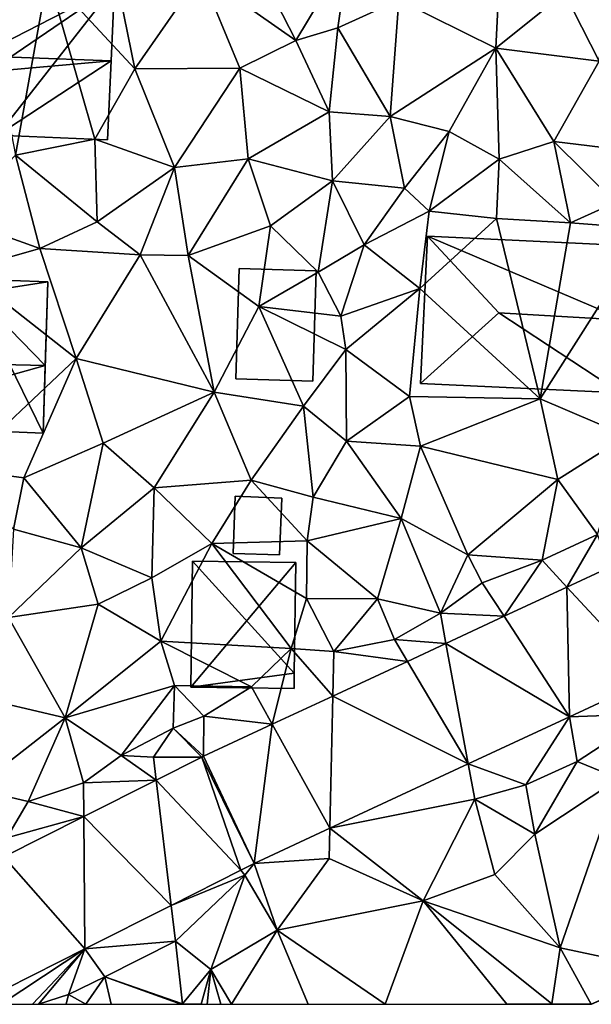
# Model space of a CAD drawing. Extents: x 571997 to 573034, y 6226000 to 6227056.
# Drawn here: x 572027 to 572063, y 6226000 to 6226062 of the extents above; entities that cross this region are included whole.
import ezdxf

# ---------------------------------------------------------------- set-up
doc = ezdxf.new("R2010")
doc.units = 0
doc.header["$MEASUREMENT"] = 0
for name, color, linetype in [('Bygninger_LOD1', 1, 'Continuous'), ('Bygninger_LOD2', 1, 'Continuous'), ('Terraen', 33, 'Continuous'), ('Terraen_vej', 33, 'Continuous')]:
    doc.layers.add(name, color=color, linetype=linetype)

# ---------------------------------------------------------------- blocks, each defined once
blk = doc.blocks.new('1km_6226_572_UTM32_ACAD_1_FMEBLOCK62')
at = {"layer": 'Terraen', "color": 9, "true_color": 0xbbbbbb}
for points in [[(-24.32, 2.66, 76.52), (-18.31, -1.57, 76.48), (-21.29, 4.25, 76.34)], [(-14.98, 3.98, 76.2), (-21.29, 4.25, 76.34), (-18.31, -1.57, 76.48)], [(-14.98, 3.98, 76.2), (-18.31, -1.57, 76.48), (-15.64, -0.77, 76.36)], [(-14.98, 3.98, 76.2), (-15.64, -0.77, 76.36), (-11.79, 1, 76.21)], [(-5.35, 3.89, 76.12), (-11.79, 1, 76.21), (-5.66, -2.05, 76.2)], [(-5.35, 3.89, 76.12), (-5.66, -2.05, 76.2), (-1.3, 1.45, 75.96)], [(-34, 2.59, 76.11), (-38.27, 2.63, 75.72), (-36.04, -8.82, 76.85)], [(-34, 2.59, 76.11), (-36.04, -8.82, 76.85), (-31.03, -7.8, 76.81)], [(-34, 2.59, 76.11), (-31.03, -7.8, 76.81), (-28.49, -3.35, 76.72)], [(-29.41, 1.11, 76.48), (-34, 2.59, 76.11), (-28.49, -3.35, 76.72)], [(-24.32, 2.66, 76.52), (-29.41, 1.11, 76.48), (-28.49, -3.35, 76.72)], [(-24.32, 2.66, 76.52), (-28.49, -3.35, 76.72), (-21.86, -3.32, 76.57)], [(-24.32, 2.66, 76.52), (-21.86, -3.32, 76.57), (-18.31, -1.57, 76.48)], [(-1.3, 1.45, 75.96), (-5.66, -2.05, 76.2), (0.89, -2.87, 75.98)], [(1.39, 1.85, 75.89), (-1.3, 1.45, 75.96), (0.89, -2.87, 75.98)], [(-11.79, 1, 76.21), (-15.64, -0.77, 76.36), (-12.33, -6.37, 76.45)], [(-11.79, 1, 76.21), (-12.33, -6.37, 76.45), (-5.66, -2.05, 76.2)], [(-15.64, -0.77, 76.36), (-18.31, -1.57, 76.48), (-16.2, -6.08, 76.61)], [(-15.64, -0.77, 76.36), (-16.2, -6.08, 76.61), (-12.33, -6.37, 76.45)], [(-21.86, -3.32, 76.57), (-16.2, -6.08, 76.61), (-18.31, -1.57, 76.48)], [(-5.66, -2.05, 76.2), (-12.33, -6.37, 76.45), (-8.6, -7.32, 76.43)], [(-5.66, -2.05, 76.2), (-8.6, -7.32, 76.43), (-5.45, -9.07, 76.35)], [(-5.66, -2.05, 76.2), (-1.99, -7.95, 76.22), (0.89, -2.87, 75.98)], [(-5.66, -2.05, 76.2), (-5.45, -9.07, 76.35), (-1.99, -7.95, 76.22)], [(0.89, -2.87, 75.98), (-1.99, -7.95, 76.22), (2.52, -8.49, 76.06)], [(-28.49, -3.35, 76.72), (-31.03, -7.8, 76.81), (-25.99, -9.6, 76.86)], [(-21.86, -3.32, 76.57), (-28.49, -3.35, 76.72), (-25.99, -9.6, 76.86)], [(-21.86, -3.32, 76.57), (-25.99, -9.6, 76.86), (-21.33, -9.05, 76.86)], [(-21.86, -3.32, 76.57), (-21.33, -9.05, 76.86), (-16.2, -6.08, 76.61)], [(-16.2, -6.08, 76.61), (-21.33, -9.05, 76.86), (-15.98, -10.43, 76.99)], [(-12.33, -6.37, 76.45), (-16.2, -6.08, 76.61), (-15.98, -10.43, 76.99)], [(-12.33, -6.37, 76.45), (-15.98, -10.43, 76.99), (-11.43, -10.89, 76.88)], [(-8.6, -7.32, 76.43), (-12.33, -6.37, 76.45), (-11.43, -10.89, 76.88)], [(-8.6, -7.32, 76.43), (-11.43, -10.89, 76.88), (-9.87, -12.35, 76.92)], [(-8.6, -7.32, 76.43), (-9.87, -12.35, 76.92), (-5.45, -9.07, 76.35)], [(-36.04, -8.82, 76.85), (-30.88, -13.02, 77.03), (-31.03, -7.8, 76.81)], [(-25.99, -9.6, 76.86), (-31.03, -7.8, 76.81), (-30.88, -13.02, 77.03)], [(-1.99, -7.95, 76.22), (-5.45, -9.07, 76.35), (-0.92, -13.09, 76.75)], [(-1.99, -7.95, 76.22), (1.92, -11.8, 76.23), (2.52, -8.49, 76.06)], [(-1.99, -7.95, 76.22), (-0.92, -13.09, 76.75), (1.92, -11.8, 76.23)], [(-36.04, -8.82, 76.85), (-39.87, -12.8, 76.84), (-34.51, -14.71, 77.08)], [(-36.04, -8.82, 76.85), (-34.51, -14.71, 77.08), (-30.88, -13.02, 77.03)], [(-21.33, -9.05, 76.86), (-25.99, -9.6, 76.86), (-25.12, -15.16, 77.12)], [(-21.33, -9.05, 76.86), (-25.12, -15.16, 77.12), (-19.9, -13.28, 76.92)], [(-21.33, -9.05, 76.86), (-19.9, -13.28, 76.92), (-15.98, -10.43, 76.99)], [(-5.45, -9.07, 76.35), (-9.87, -12.35, 76.92), (-5.62, -12.81, 76.86)], [(-5.45, -9.07, 76.35), (-5.62, -12.81, 76.86), (-0.92, -13.09, 76.75)], [(-25.99, -9.6, 76.86), (-30.88, -13.02, 77.03), (-28.16, -15.12, 77.17)], [(-25.99, -9.6, 76.86), (-28.16, -15.12, 77.17), (-25.12, -15.16, 77.12)], [(-15.98, -10.43, 76.99), (-19.9, -13.28, 76.92), (-16.9, -16.2, 77.11)], [(-15.98, -10.43, 76.99), (-16.9, -16.2, 77.11), (-13.98, -14.49, 76.95)], [(-11.43, -10.89, 76.88), (-15.98, -10.43, 76.99), (-13.98, -14.49, 76.95)], [(-11.43, -10.89, 76.88), (-13.98, -14.49, 76.95), (-9.87, -12.35, 76.92)], [(1.92, -11.8, 76.23), (-0.92, -13.09, 76.75), (3.99, -13.46, 76.63)], [(-9.87, -12.35, 76.92), (-13.98, -14.49, 76.95), (-10.47, -17.25, 76.94)], [(-9.87, -12.35, 76.92), (-10.47, -17.25, 76.94), (-5.62, -12.81, 76.86)], [(-39.87, -12.8, 76.84), (-39.33, -16.09, 77.26), (-34.51, -14.71, 77.08)], [(-30.88, -13.02, 77.03), (-34.51, -14.71, 77.08), (-28.16, -15.12, 77.17)], [(-5.62, -12.81, 76.86), (-10.47, -17.25, 76.94), (-2.84, -24.22, 77.02)], [(-0.92, -13.09, 76.75), (-5.62, -12.81, 76.86), (-2.84, -24.22, 77.02)], [(-19.9, -13.28, 76.92), (-25.12, -15.16, 77.12), (-20.64, -18.37, 77.27)], [(-19.9, -13.28, 76.92), (-20.64, -18.37, 77.27), (-16.9, -16.2, 77.11)], [(-0.92, -13.09, 76.75), (-2.84, -24.22, 77.02), (3.99, -13.46, 76.63)], [(3.99, -13.46, 76.63), (-2.84, -24.22, 77.02), (2.63, -26.56, 76.88)], [(-34.51, -14.71, 77.08), (-39.33, -16.09, 77.26), (-32.2, -21.67, 77.26)], [(-34.51, -14.71, 77.08), (-32.2, -21.67, 77.26), (-28.16, -15.12, 77.17)], [(-13.98, -14.49, 76.95), (-16.9, -16.2, 77.11), (-15.46, -18.98, 77.19)], [(-13.98, -14.49, 76.95), (-15.46, -18.98, 77.19), (-10.47, -17.25, 76.94)], [(-28.16, -15.12, 77.17), (-32.2, -21.67, 77.26), (-23.48, -23.8, 77.36)], [(-25.12, -15.16, 77.12), (-28.16, -15.12, 77.17), (-23.48, -23.8, 77.36)], [(-25.12, -15.16, 77.12), (-23.48, -23.8, 77.36), (-20.64, -18.37, 77.27)], [(-39.33, -16.09, 77.26), (-39.62, -28.67, 77.37), (-32.2, -21.67, 77.26)], [(-20.64, -18.37, 77.27), (-15.46, -18.98, 77.19), (-16.9, -16.2, 77.11)], [(-10.47, -17.25, 76.94), (-15.46, -18.98, 77.19), (-15.14, -21.09, 77.08)], [(-10.47, -17.25, 76.94), (-15.14, -21.09, 77.08), (-11.12, -24.06, 76.95)], [(-10.47, -17.25, 76.94), (-11.12, -24.06, 76.95), (-2.84, -24.22, 77.02)], [(-20.64, -18.37, 77.27), (-23.48, -23.8, 77.36), (-17.83, -24.68, 77.34)], [(-20.64, -18.37, 77.27), (-15.14, -21.09, 77.08), (-15.46, -18.98, 77.19)], [(-20.64, -18.37, 77.27), (-17.83, -24.68, 77.34), (-15.14, -21.09, 77.08)], [(-15.14, -21.09, 77.08), (-17.83, -24.68, 77.34), (-15.1, -26.89, 77.25)], [(-15.14, -21.09, 77.08), (-15.1, -26.89, 77.25), (-11.12, -24.06, 76.95)], [(-32.2, -21.67, 77.26), (-39.62, -28.67, 77.37), (-35.52, -29.22, 77.35)], [(-32.2, -21.67, 77.26), (-35.52, -29.22, 77.35), (-30.5, -27.01, 77.37)], [(-32.2, -21.67, 77.26), (-30.5, -27.01, 77.37), (-23.48, -23.8, 77.36)], [(-23.48, -23.8, 77.36), (-30.5, -27.01, 77.37), (-27.27, -29.84, 77.47)], [(-23.48, -23.8, 77.36), (-27.27, -29.84, 77.47), (-21.13, -29.35, 77.44)], [(-17.83, -24.68, 77.34), (-23.48, -23.8, 77.36), (-21.13, -29.35, 77.44)], [(-11.12, -24.06, 76.95), (-15.1, -26.89, 77.25), (-10.42, -27.22, 77)], [(-2.84, -24.22, 77.02), (-11.12, -24.06, 76.95), (-10.42, -27.22, 77)], [(-2.84, -24.22, 77.02), (-10.42, -27.22, 77), (-1.74, -29.31, 76.83)], [(-2.84, -24.22, 77.02), (-1.74, -29.31, 76.83), (2.63, -26.56, 76.88)], [(-17.83, -24.68, 77.34), (-21.13, -29.35, 77.44), (-17.21, -30.43, 77.54)], [(-17.83, -24.68, 77.34), (-17.21, -30.43, 77.54), (-15.1, -26.89, 77.25)], [(2.63, -26.56, 76.88), (-1.74, -29.31, 76.83), (0.78, -32.79, 76.76)], [(-35.52, -29.22, 77.35), (-31.88, -33.64, 77.47), (-30.5, -27.01, 77.37)], [(-27.27, -29.84, 77.47), (-30.5, -27.01, 77.37), (-31.88, -33.64, 77.47)], [(-11.64, -31.79, 77.07), (-15.1, -26.89, 77.25), (-17.21, -30.43, 77.54)], [(-10.42, -27.22, 77), (-15.1, -26.89, 77.25), (-11.64, -31.79, 77.07)], [(-10.42, -27.22, 77), (-11.64, -31.79, 77.07), (-7.42, -34.09, 76.93)], [(-10.42, -27.22, 77), (-7.42, -34.09, 76.93), (-1.74, -29.31, 76.83)], [(-39.62, -28.67, 77.37), (-36.17, -32.45, 77.37), (-35.52, -29.22, 77.35)], [(-35.52, -29.22, 77.35), (-36.17, -32.45, 77.37), (-31.88, -33.64, 77.47)], [(-27.27, -29.84, 77.47), (-31.88, -33.64, 77.47), (-27.42, -35.53, 77.57)], [(-27.27, -29.84, 77.47), (-27.42, -35.53, 77.57), (-23.62, -33.37, 77.39)], [(-21.13, -29.35, 77.44), (-27.27, -29.84, 77.47), (-23.62, -33.37, 77.39)], [(-21.13, -29.35, 77.44), (-23.62, -33.37, 77.39), (-17.6, -33.19, 77.48)], [(-21.13, -29.35, 77.44), (-17.6, -33.19, 77.48), (-17.21, -30.43, 77.54)], [(-1.74, -29.31, 76.83), (-7.42, -34.09, 76.93), (-2.73, -34.42, 76.78)], [(-1.74, -29.31, 76.83), (-2.73, -34.42, 76.78), (0.78, -32.79, 76.76)], [(-11.64, -31.79, 77.07), (-17.21, -30.43, 77.54), (-17.6, -33.19, 77.48)], [(-11.64, -31.79, 77.07), (-17.6, -33.19, 77.48), (-13.15, -36.86, 77.07)], [(-11.64, -31.79, 77.07), (-13.15, -36.86, 77.07), (-9.16, -37.77, 76.78)], [(-11.64, -31.79, 77.07), (-9.16, -37.77, 76.78), (-7.42, -34.09, 76.93)], [(-36.17, -32.45, 77.37), (-36.49, -38.04, 77.55), (-31.88, -33.64, 77.47)], [(-1.153, -36.116, 76.578), (0.78, -32.79, 76.76), (-2.73, -34.42, 76.78)], [(-1.153, -36.116, 76.578), (1.559, -34.854, 76.566), (0.78, -32.79, 76.76)], [(-23.62, -33.37, 77.39), (-27.42, -35.53, 77.57), (-26.85, -39.54, 77.54)], [(-23.62, -33.37, 77.39), (-26.85, -39.54, 77.54), (-18.6, -40, 77.43)], [(-23.62, -33.37, 77.39), (-17.63, -36.84, 77.41), (-17.6, -33.19, 77.48)], [(-23.62, -33.37, 77.39), (-18.6, -40, 77.43), (-17.63, -36.84, 77.41)], [(-17.6, -33.19, 77.48), (-17.63, -36.84, 77.41), (-13.15, -36.86, 77.07)], [(-31.88, -33.64, 77.47), (-36.49, -38.04, 77.55), (-30.81, -37.2, 77.53)], [(-31.88, -33.64, 77.47), (-30.81, -37.2, 77.53), (-27.42, -35.53, 77.57)], [(-7.42, -34.09, 76.93), (-9.16, -37.77, 76.78), (-6.51, -35.86, 77.01)], [(-2.73, -34.42, 76.78), (-7.42, -34.09, 76.93), (-6.51, -35.86, 77.01)], [(-5.134, -37.969, 76.596), (-2.73, -34.42, 76.78), (-6.51, -35.86, 77.01)], [(-5.134, -37.969, 76.596), (-1.153, -36.116, 76.578), (-2.73, -34.42, 76.78)], [(-27.42, -35.53, 77.57), (-30.81, -37.2, 77.53), (-26.85, -39.54, 77.54)], [(-5.134, -37.969, 76.596), (-6.51, -35.86, 77.01), (-9.16, -37.77, 76.78)], [(-30.81, -37.2, 77.53), (-36.49, -38.04, 77.55), (-32.9, -44.39, 77.59)], [(-30.81, -37.2, 77.53), (-32.9, -44.39, 77.59), (-26.85, -39.54, 77.54)], [(-17.63, -36.84, 77.41), (-18.6, -40, 77.43), (-15.9, -40.19, 77.35)], [(-17.63, -36.84, 77.41), (-15.9, -40.19, 77.35), (-13.15, -36.86, 77.07)], [(-13.15, -36.86, 77.07), (-15.9, -40.19, 77.35), (-12.07, -39.44, 76.67)], [(-9.16, -37.77, 76.78), (-13.15, -36.86, 77.07), (-12.07, -39.44, 76.67)], [(-8.808, -39.679, 76.613), (-9.16, -37.77, 76.78), (-12.07, -39.44, 76.67)], [(-8.808, -39.679, 76.613), (-5.134, -37.969, 76.596), (-9.16, -37.77, 76.78)], [(-36.49, -38.04, 77.55), (-38.85, -43, 77.52), (-32.9, -44.39, 77.59)], [(-26.85, -39.54, 77.54), (-32.9, -44.39, 77.59), (-25.99, -42.34, 77.61)], [(-26.85, -39.54, 77.54), (-21.12, -42.43, 76.58), (-18.6, -40, 77.43)], [(-26.85, -39.54, 77.54), (-25.99, -42.34, 77.61), (-21.12, -42.43, 76.58)], [(-11.252, -40.816, 76.624), (-12.07, -39.44, 76.67), (-15.9, -40.19, 77.35)], [(-11.252, -40.816, 76.624), (-8.808, -39.679, 76.613), (-12.07, -39.44, 76.67)], [(-19.804, -44.796, 76.664), (-18.6, -40, 77.43), (-21.12, -42.43, 76.58)], [(-19.804, -44.796, 76.664), (-15.962, -43.008, 76.646), (-18.6, -40, 77.43)], [(-15.962, -43.008, 76.646), (-15.9, -40.19, 77.35), (-18.6, -40, 77.43)], [(-15.962, -43.008, 76.646), (-11.252, -40.816, 76.624), (-15.9, -40.19, 77.35)], [(4.215, -41.89, 76.511), (-0.995, -44.315, 76.528), (4.11, -44.14, 76.75)], [(-25.99, -42.34, 77.61), (-32.9, -44.39, 77.59), (-29.36, -46.76, 77.49)], [(-25.99, -42.34, 77.61), (-29.36, -46.76, 77.49), (-26.07, -45.03, 77.75)], [(-25.99, -42.34, 77.61), (-26.07, -45.03, 77.75), (-24.13, -44.29, 76.72)], [(-21.12, -42.43, 76.58), (-25.99, -42.34, 77.61), (-24.13, -44.29, 76.72)], [(-19.804, -44.796, 76.664), (-21.12, -42.43, 76.58), (-24.13, -44.29, 76.72)], [(-38.85, -43, 77.52), (-38.67, -48.88, 77.56), (-32.9, -44.39, 77.59)], [(-0.995, -44.315, 76.528), (-0.5, -47.14, 76.8), (4.11, -44.14, 76.75)], [(4.11, -44.14, 76.75), (-0.5, -47.14, 76.8), (2.12, -48.23, 76.74)], [(-32.9, -44.39, 77.59), (-38.67, -48.88, 77.56), (-35.24, -49.68, 77.39)], [(-32.9, -44.39, 77.59), (-35.24, -49.68, 77.39), (-31.75, -48.5, 76.97)], [(-32.9, -44.39, 77.59), (-31.75, -48.5, 76.97), (-29.36, -46.76, 77.49)], [(-24.152, -46.82, 76.684), (-24.13, -44.29, 76.72), (-26.07, -45.03, 77.75)], [(-24.152, -46.82, 76.684), (-19.804, -44.796, 76.664), (-24.13, -44.29, 76.72)], [(-0.995, -44.315, 76.528), (-7.402, -47.297, 76.549), (-3.76, -48.63, 76.89)], [(-0.995, -44.315, 76.528), (-3.76, -48.63, 76.89), (-0.5, -47.14, 76.8)], [(-26.07, -45.03, 77.75), (-29.36, -46.76, 77.49), (-27.31, -46.87, 76.69)], [(-24.256, -46.871, 76.683), (-26.07, -45.03, 77.75), (-27.31, -46.87, 76.69)], [(-24.256, -46.871, 76.683), (-24.152, -46.82, 76.684), (-26.07, -45.03, 77.75)], [(-27.138, -48.321, 76.636), (-29.36, -46.76, 77.49), (-31.75, -48.5, 76.97)], [(-27.138, -48.321, 76.636), (-27.31, -46.87, 76.69), (-29.36, -46.76, 77.49)], [(-24.256, -46.871, 76.683), (-27.31, -46.87, 76.69), (-27.138, -48.321, 76.636)], [(-7.402, -47.297, 76.549), (-16.148, -51.367, 76.578), (-6.99, -49.53, 76.71)], [(-7.402, -47.297, 76.549), (-6.99, -49.53, 76.71), (-3.76, -48.63, 76.89)], [(-0.5, -47.14, 76.8), (-3.76, -48.63, 76.89), (-3.18, -51.74, 76.72)], [(-0.5, -47.14, 76.8), (-3.18, -51.74, 76.72), (2.12, -48.23, 76.74)], [(-31.73, -50.634, 76.561), (-31.75, -48.5, 76.97), (-35.24, -49.68, 77.39)], [(-31.73, -50.634, 76.561), (-27.138, -48.321, 76.636), (-31.75, -48.5, 76.97)], [(2.12, -48.23, 76.74), (-3.18, -51.74, 76.72), (-1.58, -58.92, 76.76)], [(2.12, -48.23, 76.74), (-1.58, -58.92, 76.76), (5.25, -60.38, 76.78)], [(-35.24, -49.68, 77.39), (-38.67, -48.88, 77.56), (-36.59, -51.98, 76.47)], [(-6.99, -49.53, 76.71), (-3.18, -51.74, 76.72), (-3.76, -48.63, 76.89)], [(-31.73, -50.634, 76.561), (-35.24, -49.68, 77.39), (-36.59, -51.98, 76.47)], [(-16.148, -51.367, 76.578), (-10.26, -55.96, 76.71), (-6.99, -49.53, 76.71)], [(-6.99, -49.53, 76.71), (-10.26, -55.96, 76.71), (-5.72, -54.3, 76.7)], [(-6.99, -49.53, 76.71), (-5.72, -54.3, 76.7), (-3.18, -51.74, 76.72)], [(-36.793, -53.183, 76.479), (-31.73, -50.634, 76.561), (-36.59, -51.98, 76.47)], [(-20.935, -53.595, 76.594), (-16.19, -53.28, 76.68), (-16.148, -51.367, 76.578)], [(-16.148, -51.367, 76.578), (-16.19, -53.28, 76.68), (-10.26, -55.96, 76.71)], [(-3.18, -51.74, 76.72), (-5.72, -54.3, 76.7), (-1.58, -58.92, 76.76)], [(-20.935, -53.595, 76.594), (-19.48, -57.82, 76.78), (-16.19, -53.28, 76.68)], [(-16.19, -53.28, 76.68), (-19.48, -57.82, 76.78), (-10.26, -55.96, 76.71)], [(-21.778, -54.02, 76.581), (-26.198, -56.245, 76.51), (-21.53, -54.34, 76.57)], [(-20.935, -53.595, 76.594), (-21.778, -54.02, 76.581), (-21.53, -54.34, 76.57)], [(-20.935, -53.595, 76.594), (-21.53, -54.34, 76.57), (-19.48, -57.82, 76.78)], [(-26.198, -56.245, 76.51), (-25.93, -58.5, 76.74), (-21.53, -54.34, 76.57)], [(-21.53, -54.34, 76.57), (-25.93, -58.5, 76.74), (-23.68, -60.29, 76.82)], [(-21.53, -54.34, 76.57), (-23.68, -60.29, 76.82), (-19.48, -57.82, 76.78)], [(-5.72, -54.3, 76.7), (-10.26, -55.96, 76.71), (-1.58, -58.92, 76.76)], [(-12.652, -62.5, 76.766), (-10.26, -55.96, 76.71), (-19.48, -57.82, 76.78)], [(-4.964, -62.5, 76.605), (-10.26, -55.96, 76.71), (-12.652, -62.5, 76.766)], [(-10.26, -55.96, 76.71), (-2.1, -62.48, 76.6), (-1.58, -58.92, 76.76)], [(-2.1, -62.48, 76.6), (-10.26, -55.96, 76.71), (-4.964, -62.5, 76.605)], [(-26.198, -56.245, 76.51), (-31.652, -58.991, 76.422), (-25.93, -58.5, 76.74)], [(-22.381, -62.5, 76.815), (-19.48, -57.82, 76.78), (-23.68, -60.29, 76.82)], [(-17.519, -62.5, 76.797), (-19.48, -57.82, 76.78), (-22.381, -62.5, 76.815)], [(-12.652, -62.5, 76.766), (-19.48, -57.82, 76.78), (-17.519, -62.5, 76.797)], [(-31.652, -58.991, 76.422), (-30.4, -60.77, 76.67), (-25.93, -58.5, 76.74)], [(-25.93, -58.5, 76.74), (-30.4, -60.77, 76.67), (-25.47, -62.47, 76.66)], [(-25.93, -58.5, 76.74), (-25.47, -62.47, 76.66), (-23.68, -60.29, 76.82)], [(-31.652, -58.991, 76.422), (-38.345, -62.361, 76.315), (-36.952, -62.5, 76.487)], [(-31.652, -58.991, 76.422), (-36.952, -62.5, 76.487), (-34.979, -62.5, 76.696)], [(-31.652, -58.991, 76.422), (-34.979, -62.5, 76.696), (-34.592, -62.5, 76.699)], [(-31.652, -58.991, 76.422), (-34.592, -62.5, 76.699), (-32.7, -61.89, 76.66)], [(-31.652, -58.991, 76.422), (-32.7, -61.89, 76.66), (-30.4, -60.77, 76.67)], [(-1.58, -58.92, 76.76), (-2.1, -62.48, 76.6), (0.38, -62.49, 76.65)], [(-1.58, -58.92, 76.76), (0.38, -62.49, 76.65), (5.25, -60.38, 76.78)], [(-23.68, -60.29, 76.82), (-25.47, -62.47, 76.66), (-24.3, -62.5, 76.78)], [(-23.909, -62.5, 76.82), (-23.68, -60.29, 76.82), (-24.3, -62.5, 76.78)], [(-23.051, -62.5, 76.82), (-23.68, -60.29, 76.82), (-23.909, -62.5, 76.82)], [(-23.051, -62.5, 76.82), (-22.381, -62.5, 76.815), (-23.68, -60.29, 76.82)], [(5.25, -60.38, 76.78), (0.38, -62.49, 76.65), (0.394, -62.5, 76.651)], [(-30.4, -60.77, 76.67), (-32.7, -61.89, 76.66), (-31.592, -62.5, 76.634)], [(-29.985, -62.5, 76.62), (-30.4, -60.77, 76.67), (-31.592, -62.5, 76.634)], [(-25.592, -62.5, 76.658), (-25.47, -62.47, 76.66), (-30.4, -60.77, 76.67)], [(-25.592, -62.5, 76.658), (-30.4, -60.77, 76.67), (-29.985, -62.5, 76.62)], [(-32.841, -62.5, 76.65), (-32.7, -61.89, 76.66), (-34.592, -62.5, 76.699)], [(-31.592, -62.5, 76.634), (-32.7, -61.89, 76.66), (-32.841, -62.5, 76.65)], [(-25.452, -62.5, 76.66), (-25.47, -62.47, 76.66), (-25.592, -62.5, 76.658)], [(-24.3, -62.5, 76.78), (-25.47, -62.47, 76.66), (-25.452, -62.5, 76.66)], [(-2.104, -62.5, 76.6), (-2.1, -62.48, 76.6), (-4.964, -62.5, 76.605)], [(0.369, -62.5, 76.65), (-2.1, -62.48, 76.6), (-2.104, -62.5, 76.6)], [(0.369, -62.5, 76.65), (0.38, -62.49, 76.65), (-2.1, -62.48, 76.6)], [(0.369, -62.5, 76.65), (0.382, -62.5, 76.65), (0.38, -62.49, 76.65)], [(0.382, -62.5, 76.65), (0.394, -62.5, 76.651), (0.38, -62.49, 76.65)]]:
    blk.add_polyline3d(points, close=True, dxfattribs=at)
blk = doc.blocks.new('1km_6226_572_UTM32_ACAD_1_FMEBLOCK87')
at = {"layer": 'Terraen_vej', "color": 251, "true_color": 0x555555}
for points in [[(4.215, -41.89, 76.511), (1.559, -34.854, 76.566), (-1.153, -36.116, 76.578)], [(-0.995, -44.315, 76.528), (-1.153, -36.116, 76.578), (-5.134, -37.969, 76.596)], [(4.215, -41.89, 76.511), (-1.153, -36.116, 76.578), (-0.995, -44.315, 76.528)], [(-0.995, -44.315, 76.528), (-5.134, -37.969, 76.596), (-8.808, -39.679, 76.613)], [(-7.402, -47.297, 76.549), (-8.808, -39.679, 76.613), (-11.252, -40.816, 76.624)], [(-0.995, -44.315, 76.528), (-8.808, -39.679, 76.613), (-7.402, -47.297, 76.549)], [(-7.402, -47.297, 76.549), (-11.252, -40.816, 76.624), (-15.962, -43.008, 76.646)], [(-16.148, -51.367, 76.578), (-15.962, -43.008, 76.646), (-19.804, -44.796, 76.664)], [(-7.402, -47.297, 76.549), (-15.962, -43.008, 76.646), (-16.148, -51.367, 76.578)], [(-20.935, -53.595, 76.594), (-19.804, -44.796, 76.664), (-24.152, -46.82, 76.684)], [(-20.935, -53.595, 76.594), (-16.148, -51.367, 76.578), (-19.804, -44.796, 76.664)], [(-21.778, -54.02, 76.581), (-24.256, -46.871, 76.683), (-27.138, -48.321, 76.636)], [(-20.935, -53.595, 76.594), (-24.152, -46.82, 76.684), (-24.256, -46.871, 76.683)], [(-20.935, -53.595, 76.594), (-24.256, -46.871, 76.683), (-21.778, -54.02, 76.581)], [(-26.198, -56.245, 76.51), (-27.138, -48.321, 76.636), (-31.73, -50.634, 76.561)], [(-21.778, -54.02, 76.581), (-27.138, -48.321, 76.636), (-26.198, -56.245, 76.51)], [(-31.652, -58.991, 76.422), (-31.73, -50.634, 76.561), (-36.793, -53.183, 76.479)], [(-26.198, -56.245, 76.51), (-31.73, -50.634, 76.561), (-31.652, -58.991, 76.422)], [(-31.652, -58.991, 76.422), (-36.793, -53.183, 76.479), (-38.345, -62.361, 76.315)]]:
    blk.add_polyline3d(points, close=True, dxfattribs=at)
blk = doc.blocks.new('building_207707')
at = {"layer": 'Bygninger_LOD2', "color": 16, "true_color": 0x7e0000}
for points in [[(-9.145, 5.1, 79.36), (-4.645, 0.26, 81.52), (-9.585, -4.22, 79.29)], [(-9.585, -4.22, 76.95), (-9.145, 5.1, 76.92), (9.585, 4.22, 76.8), (9.155, -5.1, 76.74)], [(-9.585, -4.22, 79.29), (-9.145, 5.1, 79.36), (-9.145, 5.1, 76.92), (-9.585, -4.22, 76.95)], [(-9.145, 5.1, 79.36), (9.585, 4.22, 79.335), (9.585, 4.22, 76.8), (-9.145, 5.1, 76.92)], [(-9.145, 5.1, 79.36), (3.325, -0.21, 81.51), (-4.645, 0.26, 81.52)], [(-9.145, 5.1, 79.36), (9.585, 4.22, 79.335), (3.325, -0.21, 81.51)], [(9.585, 4.22, 79.335), (9.386, -0.08, 81.359), (3.325, -0.21, 81.51)], [(9.364, -0.594, 81.369), (9.155, -5.1, 76.74), (9.585, 4.22, 76.8)], [(9.386, -0.08, 81.359), (9.364, -0.594, 81.369), (9.585, 4.22, 76.8)], [(9.386, -0.08, 81.359), (9.585, 4.22, 76.8), (9.585, 4.22, 79.335)], [(-4.645, 0.26, 81.52), (3.065, -4.81, 79.34), (-9.585, -4.22, 79.29)], [(-4.645, 0.26, 81.52), (3.325, -0.21, 81.51), (3.065, -4.81, 79.34)], [(3.065, -4.81, 79.34), (3.325, -0.21, 81.51), (9.364, -0.594, 81.369)], [(9.155, -5.1, 79.275), (3.065, -4.81, 79.34), (9.364, -0.594, 81.369)], [(9.386, -0.08, 81.359), (9.375, -0.36, 81.49), (3.325, -0.21, 81.51)], [(9.364, -0.594, 81.369), (3.325, -0.21, 81.51), (9.375, -0.36, 81.49)], [(9.155, -5.1, 79.275), (9.155, -5.1, 76.74), (9.364, -0.594, 81.369)], [(9.375, -0.36, 81.49), (9.364, -0.594, 81.369), (9.386, -0.08, 81.359)], [(-9.585, -4.22, 76.95), (-9.585, -4.22, 79.29), (3.065, -4.81, 79.34)], [(9.155, -5.1, 76.74), (-9.585, -4.22, 76.95), (3.065, -4.81, 79.34)], [(9.155, -5.1, 79.275), (9.155, -5.1, 76.74), (3.065, -4.81, 79.34)]]:
    blk.add_3dface(points, dxfattribs=at)
blk = doc.blocks.new('building_126726')
at = {"layer": 'Bygninger_LOD2', "color": 16, "true_color": 0x7e0000}
for points in [[(8.735, 6.455, 76.41), (-8.735, -2.525, 76.17), (-8.295, 7.215, 75.67)], [(-8.295, 7.215, 75.67), (-8.735, -2.525, 76.17), (-8.515, 2.355, 82.45)], [(-8.295, 7.215, 75.67), (-8.515, 2.355, 82.45), (-8.295, 7.215, 79.66)], [(8.525, 1.715, 82.46), (-8.515, 2.355, 82.45), (-8.295, 7.215, 79.66), (8.735, 6.455, 79.74)], [(8.735, 6.455, 76.41), (-8.295, 7.215, 75.67), (-8.295, 7.215, 79.66), (8.735, 6.455, 79.74)], [(8.735, 6.455, 76.41), (-4.705, -2.705, 77.03), (-8.735, -2.525, 76.17)], [(8.735, 6.455, 76.41), (1.335, -2.975, 76.89), (-4.705, -2.705, 77.03)], [(8.735, 6.455, 76.41), (8.305, -3.285, 76.81), (1.335, -2.975, 76.89)], [(8.735, 6.455, 76.41), (8.305, -3.285, 76.81), (8.525, 1.715, 82.46)], [(8.735, 6.455, 79.74), (8.735, 6.455, 76.41), (8.525, 1.715, 82.46)], [(-8.735, -2.525, 76.17), (-8.735, -2.525, 79.63), (-8.515, 2.355, 82.45)], [(-8.515, 2.355, 82.45), (-4.705, -2.705, 79.66), (-8.735, -2.525, 79.63)], [(-1.705, 0.815, 81.72), (-4.705, -2.705, 79.66), (-8.515, 2.355, 82.45)], [(8.525, 1.715, 82.46), (-1.705, 0.815, 81.72), (-8.515, 2.355, 82.45)], [(8.525, 1.715, 82.46), (1.335, -2.975, 79.53), (-1.705, 0.815, 81.72)], [(8.305, -3.285, 79.57), (1.335, -2.975, 79.53), (8.525, 1.715, 82.46)], [(8.305, -3.285, 76.81), (8.305, -3.285, 79.57), (8.525, 1.715, 82.46)], [(-4.705, -2.705, 79.66), (-1.705, 0.815, 81.72), (-2.035, -7.065, 81.73), (-4.895, -6.935, 79.71)], [(-1.705, 0.815, 81.72), (1.335, -2.975, 79.53), (1.145, -7.215, 79.49), (-2.035, -7.065, 81.73)], [(-8.735, -2.525, 76.17), (-4.705, -2.705, 77.03), (-4.705, -2.705, 79.66), (-8.735, -2.525, 79.63)], [(-4.705, -2.705, 77.03), (-4.895, -6.935, 76.8), (-4.895, -6.935, 79.71), (-4.705, -2.705, 79.66)], [(-4.705, -2.705, 77.03), (1.335, -2.975, 76.89), (-4.895, -6.935, 76.8)], [(-4.895, -6.935, 76.8), (1.335, -2.975, 76.89), (1.145, -7.215, 76.87)], [(1.335, -2.975, 79.53), (1.145, -7.215, 79.49), (1.145, -7.215, 76.87), (1.335, -2.975, 76.89)], [(8.305, -3.285, 79.57), (1.335, -2.975, 79.53), (1.335, -2.975, 76.89), (8.305, -3.285, 76.81)], [(1.145, -7.215, 79.49), (1.145, -7.215, 76.87), (-4.895, -6.935, 76.8)], [(-4.895, -6.935, 79.71), (1.145, -7.215, 79.49), (-4.895, -6.935, 76.8)], [(-2.035, -7.065, 81.73), (1.145, -7.215, 79.49), (-4.895, -6.935, 79.71)]]:
    blk.add_3dface(points, dxfattribs=at)
blk = doc.blocks.new('building_94712')
at = {"layer": 'Bygninger_LOD2', "color": 16, "true_color": 0x7e0000}
for points in [[(-9.87, -3.42, 76.27), (-9.62, 4.47, 76.55), (5.25, 3.99, 77.22)], [(-9.62, 4.47, 76.55), (-9.87, -3.42, 76.27), (-9.77, -0.14, 81.19)], [(-9.77, -0.14, 81.19), (-9.62, 4.47, 79.98), (5.25, 3.99, 79.97)], [(-9.62, 4.47, 79.98), (-9.62, 4.47, 76.55), (-9.77, -0.14, 81.19)], [(5.25, 3.99, 77.22), (-9.62, 4.47, 76.55), (-9.62, 4.47, 79.98), (5.25, 3.99, 79.97)], [(5.25, 3.99, 77.22), (5.28, 4.86, 77.21), (9.9, 4.71, 77.16)], [(5.28, 4.86, 77.21), (5.25, 3.99, 77.22), (5.25, 3.99, 79.97), (5.28, 4.86, 79.73)], [(5.28, 4.86, 79.73), (9.9, 4.71, 79.73), (5.25, 3.99, 79.97)], [(9.59, -4.86, 77.34), (5.25, 3.99, 77.22), (9.9, 4.71, 77.16)], [(9.9, 4.71, 79.73), (9.73, -0.59, 81.21), (5.25, 3.99, 79.97)], [(9.9, 4.71, 77.16), (5.28, 4.86, 77.21), (5.28, 4.86, 79.73), (9.9, 4.71, 79.73)], [(9.73, -0.59, 81.21), (9.59, -4.86, 77.34), (9.9, 4.71, 77.16)], [(9.73, -0.59, 81.21), (9.9, 4.71, 77.16), (9.9, 4.71, 79.73)], [(5.25, 3.99, 77.22), (-3.6, -4.33, 77.33), (-9.9, -4.22, 76.46), (-9.87, -3.42, 76.27)], [(5.25, 3.99, 79.97), (9.73, -0.59, 81.21), (-9.77, -0.14, 81.19)], [(-3.6, -4.33, 77.33), (5.25, 3.99, 77.22), (9.59, -4.86, 77.34)], [(-3.6, -4.33, 80), (-9.87, -3.42, 80.19), (-9.77, -0.14, 81.19)], [(-9.77, -0.14, 81.19), (-9.87, -3.42, 76.27), (-9.87, -3.42, 80.19)], [(-3.6, -4.33, 80), (-9.77, -0.14, 81.19), (9.73, -0.59, 81.21)], [(9.73, -0.59, 81.21), (9.59, -4.86, 80.01), (-3.6, -4.33, 80)], [(9.59, -4.86, 80.01), (9.59, -4.86, 77.34), (9.73, -0.59, 81.21)], [(-9.9, -4.22, 79.96), (-9.87, -3.42, 80.19), (-3.6, -4.33, 80)], [(-9.87, -3.42, 80.19), (-9.87, -3.42, 76.27), (-9.9, -4.22, 79.78)], [(-9.9, -4.22, 79.96), (-9.87, -3.42, 80.19), (-9.9, -4.22, 79.78)], [(-9.87, -3.42, 76.27), (-9.9, -4.22, 76.46), (-9.9, -4.22, 79.78)], [(-9.9, -4.22, 79.78), (-3.6, -4.33, 77.33), (-3.6, -4.33, 80)], [(-9.9, -4.22, 79.96), (-9.9, -4.22, 79.78), (-3.6, -4.33, 80)], [(-9.9, -4.22, 79.78), (-9.9, -4.22, 76.46), (-3.6, -4.33, 77.33)], [(9.59, -4.86, 77.34), (9.59, -4.86, 80.01), (-3.6, -4.33, 80)], [(-3.6, -4.33, 77.33), (9.59, -4.86, 77.34), (-3.6, -4.33, 80)]]:
    blk.add_3dface(points, dxfattribs=at)
blk = doc.blocks.new('building_108442')
at = {"layer": 'Bygninger_LOD1', "color": 16, "true_color": 0x7e0000}
for points in [[(-2.535, -3.41, 77.26), (-2.325, 3.57, 77.14), (2.535, 3.42, 77.1), (2.325, -3.57, 77.27)], [(2.325, -3.57, 79.77), (-2.535, -3.41, 79.76), (-2.325, 3.57, 79.64), (2.535, 3.42, 79.6)], [(-2.535, -3.41, 77.26), (-2.535, -3.41, 79.76), (-2.325, 3.57, 79.64), (-2.325, 3.57, 77.14)], [(-2.325, 3.57, 77.14), (-2.325, 3.57, 79.64), (2.535, 3.42, 79.6), (2.535, 3.42, 77.1)], [(2.535, 3.42, 77.1), (2.535, 3.42, 79.6), (2.325, -3.57, 79.77), (2.325, -3.57, 77.27)], [(2.325, -3.57, 77.27), (2.325, -3.57, 79.77), (-2.535, -3.41, 79.76), (-2.535, -3.41, 77.26)]]:
    blk.add_3dface(points, dxfattribs=at)
blk = doc.blocks.new('building_43591')
at = {"layer": 'Bygninger_LOD2', "color": 16, "true_color": 0x7e0000}
for points in [[(-3.32, -3.93, 77.48), (-3.22, 4.02, 77.39), (3.32, 3.94, 77.52)], [(-3.32, -3.93, 79.46), (-3.22, 4.02, 79.45), (-3.22, 4.02, 77.39), (-3.32, -3.93, 77.48)], [(3.22, -3.06, 79.4), (-3.32, -3.93, 79.46), (-3.22, 4.02, 79.45)], [(3.22, -3.06, 77.1), (-3.32, -3.93, 77.48), (3.32, 3.94, 77.52)], [(3.32, 3.94, 77.52), (-3.22, 4.02, 77.39), (-3.22, 4.02, 79.45), (3.32, 3.94, 79.39)], [(3.32, 3.94, 79.39), (3.22, -3.06, 79.4), (-3.22, 4.02, 79.45)], [(3.22, -3.06, 77.1), (3.32, 3.94, 77.52), (3.22, -3.06, 79.4)], [(3.32, 3.94, 77.52), (3.32, 3.94, 79.39), (3.22, -3.06, 79.4)], [(3.22, -3.06, 77.1), (3.21, -4.02, 76.64), (-3.32, -3.93, 77.48)], [(3.22, -3.06, 79.4), (3.21, -4.02, 79.4), (-3.32, -3.93, 79.46)], [(3.21, -4.02, 79.4), (3.22, -3.06, 77.1), (3.22, -3.06, 79.4)], [(3.21, -4.02, 79.4), (3.21, -4.02, 76.64), (3.22, -3.06, 77.1)], [(3.21, -4.02, 79.4), (-3.32, -3.93, 79.46), (-3.32, -3.93, 77.48), (3.21, -4.02, 76.64)]]:
    blk.add_3dface(points, dxfattribs=at)
blk = doc.blocks.new('building_25192')
at = {"layer": 'Bygninger_LOD1', "color": 16, "true_color": 0x7e0000}
for points in [[(1.54, 1.745, 77.49), (1.4, -1.855, 77.38), (-1.54, -1.755, 77.37), (-1.41, 1.855, 77.38)], [(-1.41, 1.855, 79.88), (1.54, 1.745, 79.99), (1.4, -1.855, 79.88), (-1.54, -1.755, 79.87)], [(-1.54, -1.755, 77.37), (-1.54, -1.755, 79.87), (-1.41, 1.855, 79.88), (-1.41, 1.855, 77.38)], [(-1.41, 1.855, 77.38), (-1.41, 1.855, 79.88), (1.54, 1.745, 79.99), (1.54, 1.745, 77.49)], [(1.54, 1.745, 77.49), (1.54, 1.745, 79.99), (1.4, -1.855, 79.88), (1.4, -1.855, 77.38)], [(1.4, -1.855, 77.38), (1.4, -1.855, 79.88), (-1.54, -1.755, 79.87), (-1.54, -1.755, 77.37)]]:
    blk.add_3dface(points, dxfattribs=at)

msp = doc.modelspace()

# ---------------------------------------------------------------- block references
at = {"layer": 'Bygninger_LOD1', "color": 16, "true_color": 0x7e0000}
for name, p in [('building_108442', (572042.935, 6226042.96)), ('building_25192', (572041.76, 6226030.265))]:
    msp.add_blockref(name, p, dxfattribs=at)
at = {"layer": 'Bygninger_LOD2', "color": 16, "true_color": 0x7e0000}
for name, p in [('building_126726', (572023.975, 6226057.935)), ('building_207707', (572061.675, 6226043.47)), ('building_94712', (572018.61, 6226040.98)), ('building_43591', (572040.87, 6226023.99))]:
    msp.add_blockref(name, p, dxfattribs=at)
at = {"layer": 'Terraen', "color": 9, "true_color": 0xbbbbbb}
msp.add_blockref('1km_6226_572_UTM32_ACAD_1_FMEBLOCK62', (572062.5, 6226062.5), dxfattribs=at)
at = {"layer": 'Terraen_vej', "color": 251, "true_color": 0x555555}
msp.add_blockref('1km_6226_572_UTM32_ACAD_1_FMEBLOCK87', (572062.5, 6226062.5), dxfattribs=at)

doc.saveas('drawing.dxf')
